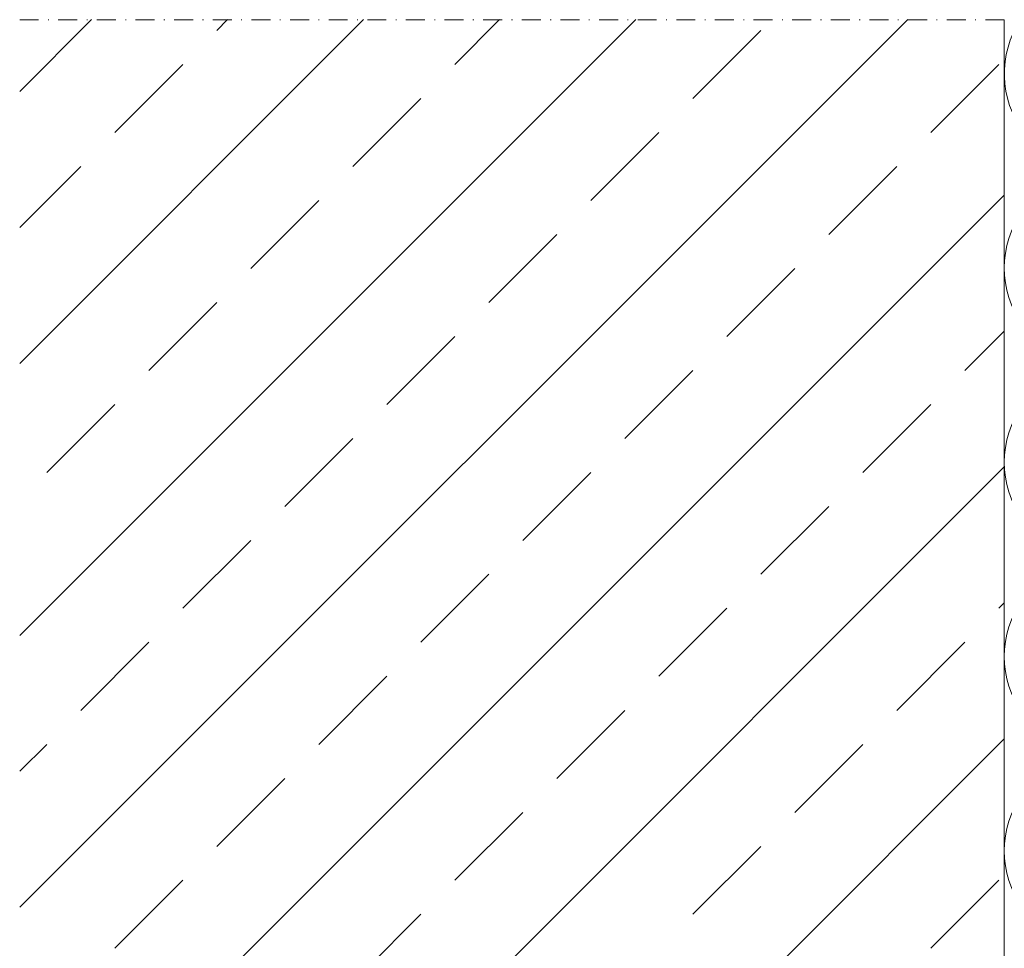
# Model space of a CAD drawing. Extents: x 0 to 2835, y 0 to 1604.
# Drawn here: x 1839 to 1969, y 456 to 579 of the extents above; entities that cross this region are included whole.
import ezdxf

# ---------------------------------------------------------------- set-up
doc = ezdxf.new("R2010")
doc.units = 0
doc.header["$LTSCALE"] = 5
doc.header["$MEASUREMENT"] = 0
doc.linetypes.add('STRICHPUNKT', pattern=[1, 0.5, -0.25, 0, -0.25])
doc.layers.get('0').update_dxf_attribs({"linetype": 'CONTINUOUS', "lineweight": 20})
for name, color, linetype, lineweight in [('BEGRENZUNG', 4, 'STRICHPUNKT', 20), ('DAEMMUNG', 200, 'CONTINUOUS', 20), ('SCHRAFFUR', 200, 'CONTINUOUS', 20), ('WAND', 5, 'CONTINUOUS', 20)]:
    doc.layers.add(name, color=color, linetype=linetype, lineweight=lineweight)

# ---------------------------------------------------------------- blocks, each defined once
blk = doc.blocks.new('*X22')
at = {"color": 0}
for p, q in [((-1884.93, -3357.69), (-1767.68, -3240.44)), ((-1884.93, -3321.77), (-1803.6, -3240.44)), ((-1884.93, -3285.85), (-1839.52, -3240.44)), ((-1884.93, -3249.93), (-1875.44, -3240.44)), ((-1858.91, -3241.87), (-1857.48, -3240.44)), ((-1827.48, -3246.36), (-1821.56, -3240.44)), ((-1796.05, -3250.85), (-1787.07, -3241.87)), ((-1872.38, -3255.34), (-1863.4, -3246.36)), ((-1764.62, -3255.34), (-1755.64, -3246.36)), ((-1840.95, -3259.83), (-1831.97, -3250.85)), ((-1809.52, -3264.32), (-1800.54, -3255.34)), ((-1884.93, -3267.89), (-1876.87, -3259.83)), ((-1778.09, -3268.81), (-1769.11, -3259.83)), ((-1884.93, -3393.61), (-1754.93, -3263.61)), ((-1854.42, -3273.3), (-1845.44, -3264.32)), ((-1822.99, -3277.79), (-1814.01, -3268.81)), ((-1791.56, -3282.28), (-1782.58, -3273.3)), ((-1867.89, -3286.77), (-1858.91, -3277.79)), ((-1836.46, -3291.26), (-1827.48, -3282.28)), ((-1760.13, -3286.77), (-1754.93, -3281.57)), ((-1805.03, -3295.75), (-1796.05, -3286.77)), ((-1881.36, -3300.24), (-1872.38, -3291.26)), ((-1773.6, -3300.24), (-1764.62, -3291.26)), ((-1849.93, -3304.73), (-1840.95, -3295.75)), ((-1884.93, -3429.53), (-1754.93, -3299.53)), ((-1818.5, -3309.22), (-1809.52, -3300.24)), ((-1787.07, -3313.71), (-1778.09, -3304.73)), ((-1863.4, -3318.2), (-1854.42, -3309.22)), ((-1831.97, -3322.69), (-1822.99, -3313.71)), ((-1755.64, -3318.2), (-1754.93, -3317.49)), ((-1800.54, -3327.18), (-1791.56, -3318.2)), ((-1876.87, -3331.68), (-1867.89, -3322.69)), ((-1769.11, -3331.68), (-1760.13, -3322.69)), ((-1845.44, -3336.17), (-1836.46, -3327.18)), ((-1814.01, -3340.66), (-1805.03, -3331.68)), ((-1817.32, -3397.84), (-1754.93, -3335.45)), ((-1884.93, -3339.73), (-1881.36, -3336.17)), ((-1782.58, -3345.15), (-1773.6, -3336.17)), ((-1858.91, -3349.64), (-1849.93, -3340.66)), ((-1827.48, -3354.13), (-1818.5, -3345.15)), ((-1796.05, -3358.62), (-1787.07, -3349.64)), ((-1872.38, -3363.11), (-1863.4, -3354.13)), ((-1764.62, -3363.11), (-1755.64, -3354.13)), ((-1840.95, -3367.6), (-1831.97, -3358.62))]:
    blk.add_line(p, q, dxfattribs=at)

msp = doc.modelspace()

# ---------------------------------------------------------------- linework, layer by layer
at = {"layer": 'BEGRENZUNG'}
msp.add_line((1838.7, 579.08), (2150.3, 579.08), dxfattribs=at)
at = {"layer": 'DAEMMUNG'}
msp.add_lwpolyline([(2038.7, 456.46, 0.507566), (2021.98, 468.69), (1985.42, 457.06, -1.36741), (1985.42, 481.52), (2021.98, 469.89, 1.36741), (2021.98, 494.35), (1985.42, 482.73, -1.36741), (1985.42, 507.19), (2021.98, 495.56, 1.36741), (2021.98, 520.02), (1985.42, 508.39, -1.36741), (1985.42, 532.85), (2021.98, 521.23, 1.36741), (2021.98, 545.69), (1985.42, 534.06, -1.36741), (1985.42, 558.52), (2021.98, 546.89, 1.36741), (2021.98, 571.35), (1985.42, 559.73, -0.709209), (1970.86, 579.08)], format="xyb", dxfattribs=at)
at = {"layer": 'WAND'}
msp.add_line((1968.7, 101.27), (1968.7, 579.08), dxfattribs=at)

# ---------------------------------------------------------------- block references
at = {"layer": 'SCHRAFFUR'}
msp.add_blockref('*X22', (3723.63, 3819.53), dxfattribs=at)

doc.saveas('drawing.dxf')
